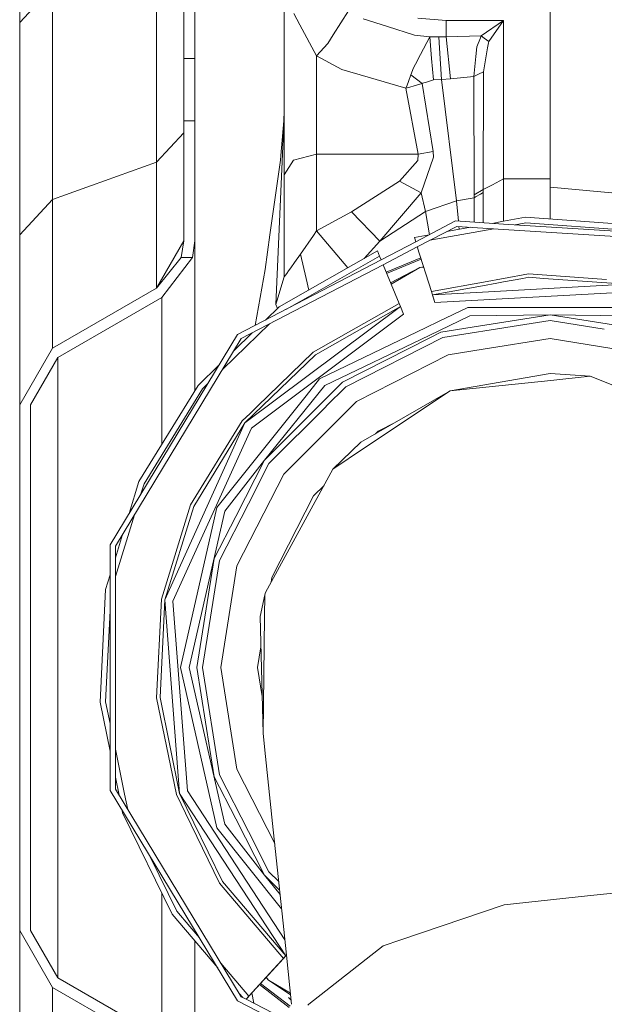
# Model space of a CAD drawing. Units: millimetres. Extents: x 835 to 10386, y -1563 to 1739.
# Drawn here: x 2745 to 2852, y 647 to 827 of the extents above; entities that cross this region are included whole.
import ezdxf

# ---------------------------------------------------------------- set-up
doc = ezdxf.new("R2010")
doc.units = ezdxf.units.MM
doc.layers.add('1', color=7, linetype='Continuous', true_color=0xffffff)

msp = doc.modelspace()

# ---------------------------------------------------------------- linework, layer by layer
at = {"layer": '1', "color": 18, "linetype": 'Continuous', "lineweight": 13}
for p, q in [((2793.400897, 880.268574), (2793.400897, 809.948506)), ((2775.067462, 850.951672), (2775.067462, 819.532216)), ((2777.067555, 819.532216), (2777.067555, 850.951672)), ((2770.067586, 800.574005), (2770.067586, 839.415669)), ((2745.06749, 838.219106), (2745.06749, 826.166272)), ((2751.067532, 832.611918), (2745.06749, 826.166272)), ((2751.067532, 832.611918), (2751.067532, 793.770254)), ((2842.010869, 832.105875), (2842.010869, 797.518373)), ((2796.292914, 825.72341), (2795.196666, 827.791393)), ((2802.388085, 823.866844), (2805.145873, 828.272343)), ((2807.835711, 826.781154), (2812.29843, 825.389981)), ((2817.85549, 826.928258), (2823.011054, 826.521516)), ((2745.06749, 826.166272), (2745.06749, 787.324607)), ((2799.311055, 820.030093), (2796.292914, 825.72341)), ((2817.257298, 823.844194), (2812.29843, 825.389981)), ((2823.011054, 826.521516), (2833.511008, 826.521516)), ((2823.011054, 823.733091), (2823.011054, 826.521516)), ((2829.429044, 823.7046), (2833.511008, 826.521516)), ((2833.511008, 826.521516), (2830.789698, 822.662294)), ((2833.511008, 826.521516), (2833.511008, 797.518194)), ((2802.388085, 823.866844), (2801.391257, 822.274446)), ((2817.257298, 823.844194), (2820.008887, 823.512793)), ((2818.308247, 820.256233), (2820.008887, 823.512793)), ((2820.008887, 823.512793), (2820.365561, 819.577932)), ((2820.008887, 823.512793), (2821.652306, 823.506415)), ((2821.652306, 823.506415), (2823.011054, 823.534727)), ((2821.817292, 821.461499), (2821.652306, 823.506415)), ((2823.011054, 823.534727), (2823.011054, 823.733091)), ((2823.011054, 823.534727), (2829.429044, 823.7046)), ((2823.821439, 815.865457), (2823.011054, 823.534727)), ((2828.629864, 821.658492), (2829.288853, 823.345959)), ((2829.288853, 823.345959), (2829.429044, 823.7046)), ((2829.429044, 823.7046), (2829.977168, 823.284626)), ((2829.977168, 823.284626), (2830.789698, 822.662294)), ((2799.311055, 820.030093), (2801.391257, 822.274446)), ((2822.159184, 815.729856), (2821.817292, 821.461499)), ((2828.629864, 821.658492), (2828.463687, 819.944799)), ((2830.326928, 820.013463), (2830.587758, 821.506321)), ((2830.587758, 821.506321), (2830.750836, 822.439671)), ((2830.789698, 822.662294), (2830.750836, 822.439671)), ((2775.067462, 808.139205), (2775.067462, 819.532216)), ((2777.067555, 819.532216), (2775.067462, 819.532216)), ((2777.067555, 819.532216), (2777.067555, 808.139205)), ((2799.311055, 820.030093), (2803.934706, 817.554176)), ((2799.311055, 802.084148), (2799.311055, 820.030093)), ((2817.41227, 818.540812), (2818.308247, 820.256233)), ((2820.721997, 815.643072), (2820.365561, 819.577932)), ((2828.105582, 816.254258), (2828.463687, 819.944799)), ((2830.326928, 820.013463), (2829.825057, 817.14201)), ((2808.750762, 816.133618), (2803.934706, 817.554176)), ((2816.971673, 817.697048), (2816.852463, 817.354918)), ((2816.971673, 817.697048), (2817.392005, 818.501592)), ((2817.41227, 818.540812), (2817.392005, 818.501592)), ((2815.642489, 814.100742), (2808.750762, 816.133618)), ((2816.109313, 815.332413), (2816.582812, 816.582084)), ((2816.582812, 816.582084), (2816.852463, 817.354918)), ((2818.614854, 814.988375), (2816.582812, 816.582084)), ((2822.159184, 815.729856), (2823.821439, 815.865457)), ((2823.821439, 815.865457), (2828.105582, 816.254258)), ((2828.105582, 816.254258), (2828.956975, 816.693783)), ((2828.105582, 816.254258), (2828.107489, 794.635594)), ((2828.956975, 816.693783), (2829.825057, 817.14201)), ((2829.825057, 817.14201), (2829.77785, 795.583308)), ((2815.642489, 814.100742), (2815.86851, 814.697325)), ((2815.642489, 814.100742), (2816.404237, 814.328194)), ((2817.900552, 802.084148), (2815.642489, 814.100742)), ((2816.109313, 815.332413), (2815.86851, 814.697325)), ((2816.404237, 814.328194), (2817.141665, 814.548433)), ((2817.141665, 814.548433), (2818.614854, 814.988375)), ((2818.614854, 814.988375), (2818.727387, 815.023303)), ((2820.632352, 802.553952), (2818.614854, 814.988375)), ((2818.957461, 815.094829), (2818.727387, 815.023303)), ((2818.957461, 815.094829), (2819.411172, 815.235794)), ((2819.411172, 815.235794), (2820.721997, 815.643072)), ((2820.721997, 815.643072), (2822.159184, 815.729856)), ((2824.920071, 793.544531), (2822.159184, 815.729856)), ((2793.337001, 808.145642), (2793.400897, 809.948506)), ((2793.337001, 808.145642), (2793.400897, 809.75617)), ((2793.400897, 809.75617), (2793.400897, 798.285306)), ((2775.067462, 808.139205), (2775.067462, 805.048347)), ((2777.067555, 808.139205), (2775.067462, 808.139205)), ((2777.067555, 808.139205), (2777.067555, 805.048347)), ((2792.79436, 801.784933), (2793.337001, 808.145642)), ((2793.337001, 808.145642), (2793.238057, 804.853201)), ((2775.067462, 805.945396), (2770.067586, 800.574005)), ((2775.067462, 805.048347), (2775.067462, 800.816894)), ((2777.067555, 805.048347), (2777.067555, 800.816894)), ((2793.400897, 806.569099), (2793.238057, 804.853201)), ((2793.238057, 804.853201), (2791.897668, 774.541318)), ((2792.725219, 800.973475), (2792.79436, 801.784933)), ((2795.136107, 800.96519), (2799.311055, 802.084148)), ((2799.311055, 802.084148), (2817.900552, 802.084148)), ((2799.311055, 788.035274), (2799.311055, 802.084148)), ((2817.851437, 800.914884), (2817.900552, 802.084148)), ((2817.900552, 802.084148), (2820.632352, 802.553952)), ((2818.425072, 794.990778), (2820.697201, 801.485062)), ((2820.697201, 801.485062), (2820.632352, 802.553952)), ((2770.067586, 800.574005), (2751.067532, 793.770254)), ((2770.067586, 783.625662), (2770.067586, 800.574005)), ((2775.067462, 800.816894), (2775.067462, 786.233246)), ((2777.067555, 800.816894), (2777.067555, 786.233246)), ((2790.807141, 787.278593), (2792.725219, 800.973475)), ((2793.400897, 798.285306), (2795.112265, 800.958812)), ((2795.136107, 800.96519), (2795.112265, 800.958812)), ((2814.511908, 797.101498), (2817.851437, 800.914884)), ((2793.400897, 787.398636), (2793.400897, 798.285306)), ((2805.697573, 791.53347), (2814.511908, 797.101498)), ((2814.511908, 797.101498), (2818.425072, 794.990778)), ((2829.77785, 795.583308), (2831.457509, 796.453893)), ((2833.511008, 797.518194), (2831.457509, 796.453893)), ((2842.010869, 797.518373), (2833.511008, 797.518194)), ((2833.511008, 797.518194), (2833.511008, 794.869304)), ((2842.010869, 797.518373), (2842.010869, 790.196728)), ((2857.726706, 794.578731), (2842.010869, 796.036143)), ((2810.918702, 786.139786), (2818.425072, 794.990778)), ((2818.425072, 794.990778), (2819.254769, 791.576385)), ((2828.106536, 794.075847), (2828.107489, 794.635594)), ((2828.106536, 794.075847), (2828.38024, 794.230878)), ((2828.107489, 794.635594), (2829.77785, 795.583308)), ((2828.38024, 794.230878), (2829.299105, 794.751406)), ((2829.299105, 794.751406), (2829.775943, 795.021534)), ((2829.775943, 795.021534), (2829.768313, 793.253958)), ((2829.77785, 795.583308), (2829.775943, 795.021534)), ((2833.511008, 794.638336), (2833.511008, 794.869304)), ((2833.511008, 790.534973), (2833.511008, 794.638336)), ((2751.067532, 793.770254), (2745.06749, 787.324607)), ((2751.067532, 793.770254), (2751.067532, 782.349586)), ((2819.254769, 791.576385), (2824.920071, 793.544531)), ((2824.920071, 793.544531), (2828.106536, 794.075847)), ((2825.270196, 789.80104), (2824.920071, 793.544531)), ((2828.106774, 793.886304), (2828.106536, 794.075847)), ((2828.112019, 792.226255), (2828.106774, 793.886304)), ((2829.767121, 792.970002), (2829.752194, 789.512653)), ((2829.768313, 793.253958), (2829.767121, 792.970002)), ((2799.311055, 788.035274), (2805.697573, 791.53347)), ((2810.918702, 786.139786), (2805.697573, 791.53347)), ((2810.918702, 786.139786), (2819.254769, 791.576385)), ((2819.946156, 787.331528), (2819.254769, 791.576385)), ((2828.112019, 792.226255), (2828.120085, 789.617668)), ((2833.511008, 789.788273), (2833.511008, 790.534973)), ((2824.745549, 789.834797), (2817.450425, 786.029804)), ((2817.744552, 785.096991), (2824.952258, 788.856387)), ((2833.50089, 789.271449), (2824.745549, 789.834797)), ((2824.952258, 788.856387), (2833.500872, 788.306342)), ((2825.409266, 788.31412), (2825.361008, 788.830087)), ((2831.409999, 789.405984), (2833.500899, 789.786434)), ((2833.500994, 789.786451), (2837.51191, 790.516257)), ((2869.600428, 786.948681), (2833.500994, 789.271442)), ((2837.567939, 789.488852), (2835.622696, 789.134925)), ((2837.51191, 790.516257), (2858.104123, 789.053738)), ((2857.903374, 788.044572), (2837.567939, 789.488852)), ((2745.06749, 774.244785), (2745.06749, 787.324607)), ((2789.924039, 780.972421), (2790.807141, 787.278593)), ((2793.400897, 779.642045), (2793.400897, 787.398636)), ((2796.363963, 783.783078), (2798.740996, 787.213027)), ((2798.740996, 787.213027), (2799.311055, 788.035274)), ((2799.311055, 788.035274), (2805.044036, 781.284038)), ((2817.201031, 786.82059), (2819.912447, 787.313946)), ((2820.055683, 786.302431), (2831.704186, 788.421946)), ((2823.110751, 787.895894), (2827.491544, 788.693001)), ((2833.500994, 788.306334), (2869.26998, 786.004841)), ((2775.067462, 786.233246), (2770.067586, 777.572989)), ((2775.067462, 786.233246), (2774.576796, 783.139229)), ((2777.067555, 786.233246), (2776.661767, 783.139229)), ((2777.067555, 786.233246), (2777.067555, 771.055281)), ((2808.048234, 782.996736), (2810.918702, 786.139786)), ((2817.450394, 786.029788), (2811.114689, 782.725208)), ((2817.201031, 786.82059), (2817.450425, 786.029804)), ((2817.201031, 786.82059), (2817.450389, 786.029785)), ((2770.067586, 777.572989), (2770.067586, 783.625662)), ((2792.503251, 774.134517), (2810.437812, 784.359038)), ((2795.296086, 782.244325), (2796.363963, 783.783078)), ((2810.831634, 783.408378), (2796.323193, 775.137126)), ((2797.403706, 779.293001), (2796.363963, 783.783078)), ((2810.437812, 784.359038), (2810.831679, 783.408403)), ((2810.831679, 783.408403), (2811.114667, 782.725196)), ((2811.484674, 781.831963), (2817.744535, 785.096982)), ((2817.744531, 785.09698), (2817.806853, 784.899354)), ((2817.806853, 784.899354), (2817.744531, 785.09698)), ((2817.744543, 785.096986), (2817.744543, 785.096987)), ((2820.320023, 776.928186), (2817.744543, 785.096987)), ((2817.806853, 784.899354), (2817.744543, 785.096986)), ((2817.806853, 784.899354), (2817.806853, 784.899354)), ((2817.813437, 784.878472), (2817.806853, 784.899354)), ((2751.067532, 782.349586), (2751.067532, 773.752272)), ((2774.576796, 783.139229), (2770.067586, 777.572989)), ((2776.661767, 783.139229), (2771.067513, 775.840938)), ((2774.576796, 783.139229), (2776.661767, 783.139229)), ((2811.114661, 782.725193), (2784.89293, 769.048452)), ((2785.576953, 768.319011), (2811.484639, 781.831945)), ((2795.296086, 782.244325), (2794.628991, 781.283021)), ((2811.11467, 782.725198), (2811.102566, 782.754411)), ((2811.484652, 781.831952), (2814.407243, 774.776042)), ((2812.035846, 780.501235), (2811.484674, 781.831963)), ((2818.366733, 783.123551), (2812.035842, 780.501233)), ((2818.449061, 782.862427), (2812.142028, 780.249953)), ((2788.076492, 770.708936), (2789.924039, 780.972421)), ((2793.400897, 779.642045), (2793.917311, 780.257225)), ((2794.229163, 780.706584), (2793.917311, 780.257225)), ((2794.628991, 781.283021), (2794.229163, 780.706584)), ((2812.142028, 780.249953), (2812.140232, 780.249209)), ((2812.847981, 778.540515), (2818.230761, 781.318545)), ((2818.230761, 781.318545), (2812.958174, 778.274479)), ((2818.902029, 781.425721), (2818.230761, 781.318545)), ((2818.913205, 781.390274), (2818.230761, 781.318545)), ((2833.501233, 779.32656), (2838.077201, 780.159175)), ((2852.318658, 779.147744), (2838.077201, 780.159175)), ((2793.400897, 779.642045), (2792.080296, 775.161147)), ((2797.887428, 777.204045), (2797.403706, 779.293001)), ((2820.320144, 776.928208), (2830.510142, 778.782319)), ((2829.653181, 777.993563), (2820.508853, 776.329697)), ((2820.508853, 776.329697), (2829.653181, 777.993563)), ((2855.958117, 778.265119), (2828.548194, 776.76862)), ((2832.270911, 778.469875), (2829.653194, 777.993565)), ((2829.653194, 777.993565), (2832.270911, 778.469875)), ((2830.510191, 778.782328), (2833.143385, 779.261448)), ((2833.501103, 778.693716), (2832.270951, 778.469882)), ((2832.270951, 778.469882), (2833.501103, 778.693716)), ((2833.143479, 779.261465), (2833.501038, 779.326524)), ((2837.052476, 779.33991), (2833.501233, 778.693739)), ((2833.501233, 778.693739), (2837.052476, 779.33991)), ((2838.111533, 779.532611), (2837.060222, 779.341319)), ((2837.060222, 779.341319), (2838.111533, 779.532611)), ((2840.823927, 779.339973), (2838.111533, 779.532611)), ((2840.823927, 779.339973), (2838.111533, 779.532611)), ((2855.958117, 778.265119), (2840.824818, 779.33991)), ((2770.067586, 777.572989), (2751.067532, 766.603291)), ((2820.508851, 776.329696), (2820.320023, 776.928186)), ((2820.582522, 776.096046), (2820.320023, 776.928186)), ((2820.959939, 774.899125), (2820.508851, 776.329696)), ((2828.548134, 776.768617), (2820.508853, 776.329696)), ((2855.665578, 776.793897), (2820.959939, 774.899125)), ((2771.067513, 775.840938), (2752.06746, 764.87124)), ((2771.067513, 775.840938), (2771.067513, 767.07834)), ((2791.897668, 774.541318), (2792.080296, 775.161147)), ((2791.897668, 774.541318), (2792.162649, 773.804878)), ((2796.323193, 775.137126), (2793.707985, 773.646212)), ((2814.407167, 774.775999), (2798.727645, 765.837073)), ((2814.407243, 774.776042), (2814.407171, 774.776001)), ((2814.64733, 774.196327), (2814.407243, 774.776042)), ((2820.582522, 776.096046), (2820.959939, 774.899125)), ((2745.06749, 764.398515), (2745.06749, 774.244785)), ((2751.067532, 768.413484), (2751.067532, 773.752272)), ((2786.247386, 752.892494), (2814.64728, 774.196289)), ((2787.417306, 751.953602), (2815.221442, 772.810519)), ((2790.000805, 771.71262), (2792.503251, 774.134517)), ((2814.647277, 774.196296), (2799.104108, 765.335143)), ((2814.647298, 774.196308), (2814.647278, 774.196297)), ((2814.647281, 774.19629), (2814.6473, 774.196304)), ((2815.221442, 772.810519), (2814.64733, 774.196327)), ((2821.594847, 771.434844), (2826.969994, 774.023235)), ((2826.969994, 774.023235), (2849.069012, 774.023235)), ((2827.322139, 772.480249), (2842.005862, 772.679448)), ((2842.005862, 772.679448), (2827.747239, 770.421088)), ((2842.005862, 772.679448), (2856.264485, 770.421088)), ((2856.689824, 772.480249), (2842.005862, 772.679448)), ((2857.041968, 774.023235), (2849.069012, 774.023235)), ((2777.067555, 771.055281), (2777.067555, 758.79879)), ((2790.750317, 771.017335), (2782.190312, 762.732993)), ((2819.364436, 770.360729), (2821.594847, 771.434844)), ((2819.894785, 768.903436), (2827.322139, 772.480249)), ((2822.383298, 768.538117), (2836.242396, 770.733181)), ((2836.249648, 770.734329), (2842.005862, 771.646023)), ((2842.005862, 771.646023), (2851.921915, 770.075476)), ((2851.921915, 770.075476), (2842.005862, 771.646023)), ((2784.89293, 769.048452), (2761.590375, 730.612814)), ((2784.27439, 766.170528), (2787.566608, 769.356775)), ((2799.875869, 760.97548), (2819.36438, 770.360702)), ((2820.044538, 768.491943), (2822.064055, 769.520938)), ((2822.064055, 769.520938), (2827.747239, 770.421088)), ((2751.067532, 766.603291), (2751.067532, 768.413484)), ((2762.553586, 730.34364), (2785.576953, 768.319011)), ((2800.862683, 759.738088), (2819.894764, 768.903426)), ((2804.074181, 760.354638), (2820.044528, 768.491938)), ((2804.681672, 759.518623), (2822.383298, 768.538117)), ((2829.772367, 766.379984), (2842.005862, 768.31758)), ((2842.005862, 768.31758), (2842.009293, 768.317037)), ((2842.010869, 768.316787), (2860.599889, 765.372574)), ((2745.06749, 756.211042), (2751.067532, 766.603291)), ((2771.067513, 749.031595), (2771.067513, 767.07834)), ((2786.247386, 752.892494), (2799.104108, 765.335143)), ((2798.727645, 765.837073), (2788.468255, 755.908072)), ((2806.637896, 756.825864), (2823.411835, 765.372574)), ((2823.411835, 765.372574), (2829.772336, 766.379979)), ((2745.06749, 764.398515), (2745.06749, 758.284092)), ((2747.067584, 756.211042), (2752.06746, 764.87124)), ((2752.06746, 762.880445), (2752.06746, 764.87124)), ((2777.668847, 759.777606), (2781.548922, 763.532788)), ((2752.06746, 762.880445), (2752.06746, 736.046374)), ((2842.005862, 761.946023), (2823.745145, 758.752227)), ((2842.005862, 761.946023), (2849.354638, 761.441767)), ((2779.464875, 760.095324), (2778.471125, 759.133577)), ((2797.402753, 757.87425), (2799.875869, 760.97548)), ((2804.074181, 760.354638), (2802.045001, 758.325398)), ((2842.138423, 760.683894), (2823.745145, 758.752227)), ((2849.354638, 761.441767), (2842.138423, 760.683894)), ((2849.354638, 761.441767), (2873.280658, 751.921892)), ((2745.06749, 756.211042), (2745.06749, 758.284092)), ((2766.863002, 742.187262), (2777.668847, 759.777606)), ((2778.471125, 759.133577), (2776.827945, 756.458521)), ((2800.862683, 759.738088), (2789.797438, 746.077836)), ((2789.797438, 746.077836), (2802.045001, 758.325398)), ((2801.105694, 755.942676), (2804.681672, 759.518623)), ((2804.681672, 759.518623), (2801.105694, 755.942676)), ((2807.423962, 749.35925), (2823.745145, 758.752227)), ((2808.110131, 748.329818), (2823.745145, 758.752227)), ((2767.800225, 741.762638), (2776.827945, 756.458521)), ((2797.402753, 757.87425), (2781.126155, 737.46419)), ((2793.326033, 743.514001), (2806.637896, 756.825864)), ((2745.06749, 756.211042), (2745.06749, 660.067439)), ((2747.067584, 660.067439), (2747.067584, 756.211042)), ((2787.172211, 754.653811), (2785.758151, 753.285229)), ((2788.468255, 755.908072), (2787.172211, 754.653811)), ((2790.633334, 745.470405), (2801.097309, 755.934291)), ((2771.595372, 720.554769), (2786.247386, 752.892494)), ((2776.310815, 737.906456), (2785.758151, 753.285229)), ((2786.247386, 752.892494), (2776.882542, 737.647474)), ((2810.589684, 751.386821), (2813.706706, 752.975021)), ((2787.417306, 751.953602), (2773.072613, 720.294297)), ((2810.10516, 750.902301), (2810.589684, 751.386821)), ((2802.318944, 744.469464), (2807.423962, 749.35925)), ((2802.318944, 744.469464), (2808.110131, 748.329818)), ((2782.552136, 736.777484), (2789.797438, 746.077836)), ((2789.797438, 746.077836), (2784.55676, 735.792696)), ((2786.886684, 738.117072), (2790.633334, 745.470405)), ((2789.984597, 721.865356), (2802.318944, 744.469464)), ((2765.045745, 736.312163), (2766.863002, 742.187262)), ((2784.779443, 726.740062), (2793.326033, 743.514001)), ((2767.800225, 741.762638), (2767.227333, 739.910511)), ((2798.765076, 739.562333), (2800.693603, 741.490839)), ((2791.173352, 724.662542), (2798.765076, 739.562333)), ((2770.977629, 720.663726), (2776.310815, 737.906456)), ((2771.595372, 720.554769), (2776.882542, 737.647474)), ((2782.552136, 736.777484), (2776.017321, 708.146036)), ((2780.686272, 735.536277), (2781.126155, 737.46419)), ((2781.613959, 727.7686), (2786.880366, 738.104671)), ((2752.06746, 708.139896), (2752.06746, 736.046374)), ((2766.05408, 736.11745), (2762.553586, 724.800553)), ((2774.43446, 708.146036), (2780.686272, 735.536277)), ((2780.630959, 728.087962), (2784.55676, 735.792696)), ((2762.553586, 728.255134), (2763.872484, 732.519067)), ((2761.590375, 730.612814), (2761.590375, 685.665071)), ((2762.553586, 685.934246), (2762.553586, 730.34364)), ((2777.472628, 708.146036), (2780.630959, 728.087962)), ((2778.505934, 708.146036), (2781.613959, 727.7686)), ((2784.779443, 726.740062), (2781.834496, 708.146036)), ((2760.762585, 722.464919), (2761.590375, 725.141121)), ((2791.035296, 723.790883), (2791.173352, 724.662542)), ((2759.749545, 701.845527), (2760.762585, 722.464919)), ((2770.091904, 702.636778), (2770.977629, 720.663726)), ((2771.595372, 720.554769), (2770.717515, 702.684641)), ((2771.595372, 720.554769), (2774.303807, 685.156047)), ((2789.023293, 717.488289), (2789.873732, 721.437454)), ((2789.82581, 717.478633), (2789.873732, 721.437454)), ((2789.873732, 721.437454), (2789.984597, 721.865356)), ((2761.590375, 718.510774), (2760.77546, 701.924026)), ((2773.072613, 720.294297), (2775.724067, 685.638189)), ((2789.023293, 717.488289), (2789.567603, 696.118414)), ((2789.567603, 696.118414), (2789.82581, 717.478633)), ((2788.557423, 708.146036), (2789.163741, 711.97422)), ((2752.06746, 708.139896), (2752.06746, 680.233419)), ((2774.43446, 708.146036), (2780.686272, 680.755854)), ((2782.552136, 679.514647), (2776.017321, 708.146036)), ((2780.630959, 688.20411), (2777.472628, 708.146036)), ((2781.613959, 688.523471), (2778.505934, 708.146036)), ((2781.834496, 708.146036), (2784.779443, 689.552009)), ((2789.396128, 702.850604), (2788.557423, 708.146036)), ((2773.70943, 684.954345), (2770.091904, 702.636778)), ((2774.303807, 685.156047), (2770.717515, 702.684641)), ((2761.590375, 692.848068), (2759.749545, 701.845527)), ((2760.77546, 701.924026), (2761.590375, 697.940934)), ((2789.567603, 696.118414), (2790.008677, 691.917717)), ((2762.553586, 693.233007), (2764.232529, 685.026765)), ((2790.008677, 691.917717), (2791.297807, 679.644823)), ((2763.234784, 684.810659), (2762.553586, 688.140163)), ((2780.630959, 688.20411), (2784.55676, 680.499375)), ((2786.880342, 678.187447), (2781.613959, 688.523471)), ((2791.67958, 676.009525), (2784.779443, 689.552009)), ((2761.590375, 685.665071), (2784.89293, 647.229433)), ((2785.576953, 647.958875), (2762.553586, 685.934246)), ((2764.232529, 685.026765), (2764.807311, 682.216889)), ((2774.570359, 683.184683), (2773.70943, 684.954345)), ((2774.303807, 685.156047), (2793.70461, 655.423691)), ((2774.303807, 685.156047), (2782.12942, 669.066548)), ((2775.724067, 685.638189), (2793.534941, 658.342497)), ((2774.570359, 683.184683), (2775.359048, 681.562781)), ((2763.887538, 681.620181), (2763.808512, 682.006437)), ((2772.917165, 663.05536), (2763.887538, 681.620181)), ((2775.359048, 681.562781), (2781.603946, 668.723643)), ((2781.126155, 678.827941), (2780.686272, 680.755854)), ((2752.06746, 653.399408), (2752.06746, 680.233419)), ((2782.552136, 679.514647), (2789.797438, 670.214295)), ((2789.797438, 670.214295), (2784.55676, 680.499375)), ((2793.333424, 660.261393), (2791.297807, 679.644823)), ((2792.939235, 664.014914), (2781.126155, 678.827941)), ((2790.633334, 670.821667), (2786.886661, 678.175046)), ((2768.998135, 673.446583), (2773.778809, 663.617671)), ((2792.580455, 667.431265), (2789.797438, 670.214295)), ((2792.659208, 666.681372), (2789.797438, 670.214295)), ((2792.411097, 669.043919), (2790.633334, 670.821667)), ((2793.280495, 654.96099), (2781.603946, 668.723643)), ((2793.704604, 655.423686), (2782.12942, 669.066548)), ((2771.067513, 666.858225), (2771.067513, 649.201512)), ((2833.613528, 664.787531), (2848.847045, 666.38732)), ((2848.847045, 666.38732), (2859.223021, 667.477071)), ((2833.613528, 664.787531), (2814.748896, 658.369482)), ((2781.258763, 653.223691), (2772.917165, 663.05536)), ((2773.778809, 663.617671), (2776.16371, 660.806775)), ((2745.06749, 660.067439), (2745.06749, 657.99433)), ((2751.067532, 649.675131), (2745.06749, 660.067439)), ((2752.06746, 651.407182), (2747.067584, 660.067439)), ((2777.907201, 658.751814), (2776.16371, 660.806775)), ((2793.827398, 655.557651), (2793.333424, 660.261393)), ((2745.06749, 651.880026), (2745.06749, 657.99433)), ((2777.067555, 658.16358), (2777.067555, 645.224512)), ((2811.47827, 657.256722), (2814.748896, 658.369482)), ((2793.827401, 655.557622), (2793.704642, 655.423641)), ((2794.770592, 646.57633), (2793.827399, 655.557639)), ((2811.47827, 657.256722), (2797.887934, 646.609843)), ((2786.968125, 648.072183), (2781.853326, 654.100726)), ((2793.280495, 654.96099), (2786.968125, 648.072183)), ((2790.125959, 651.518228), (2793.64474, 655.358301)), ((2793.704642, 655.423641), (2793.280495, 654.96099)), ((2793.704642, 655.423641), (2793.704628, 655.423658)), ((2793.70463, 655.42366), (2793.704642, 655.423641)), ((2745.06749, 642.033875), (2745.06749, 651.880026)), ((2752.06746, 653.399408), (2752.06746, 651.407182)), ((2771.067513, 640.437484), (2752.06746, 651.407182)), ((2787.634028, 648.798764), (2790.125959, 651.518228)), ((2788.89338, 650.173104), (2787.634028, 648.798764)), ((2794.329679, 646.00163), (2788.893302, 650.173164)), ((2789.078295, 650.375051), (2794.495743, 646.21805)), ((2790.102536, 651.492824), (2790.524377, 650.969863)), ((2790.125895, 651.518316), (2790.524377, 650.969863)), ((2790.524377, 650.969863), (2794.55349, 648.643626)), ((2794.58743, 648.320441), (2790.524377, 650.969863)), ((2751.067532, 649.675131), (2751.067532, 647.864997)), ((2770.067586, 638.705432), (2751.067532, 649.675131)), ((2771.067513, 649.201512), (2771.067513, 640.437484)), ((2785.843693, 647.819748), (2785.204685, 648.572904)), ((2786.448068, 647.504518), (2787.286414, 648.419499)), ((2787.286397, 648.419519), (2787.286414, 648.419499)), ((2787.286414, 648.419499), (2787.634028, 648.798764)), ((2787.634028, 648.798764), (2787.286414, 648.419499)), ((2787.517694, 648.671837), (2787.860449, 646.767848)), ((2787.63397, 648.798832), (2787.634028, 648.798764)), ((2751.067532, 647.864997), (2751.067532, 642.526269)), ((2784.89293, 647.229433), (2792.305102, 643.363389)), ((2786.448057, 647.504524), (2785.576953, 647.958875)), ((2786.448057, 647.504524), (2786.968125, 648.072183)), ((2792.90043, 644.139094), (2786.448078, 647.504513)), ((2794.210566, 647.81487), (2794.690975, 647.334458)), ((2797.752513, 646.415532), (2797.887934, 646.609843))]:
    msp.add_line(p, q, dxfattribs=at)

doc.saveas('drawing.dxf')
